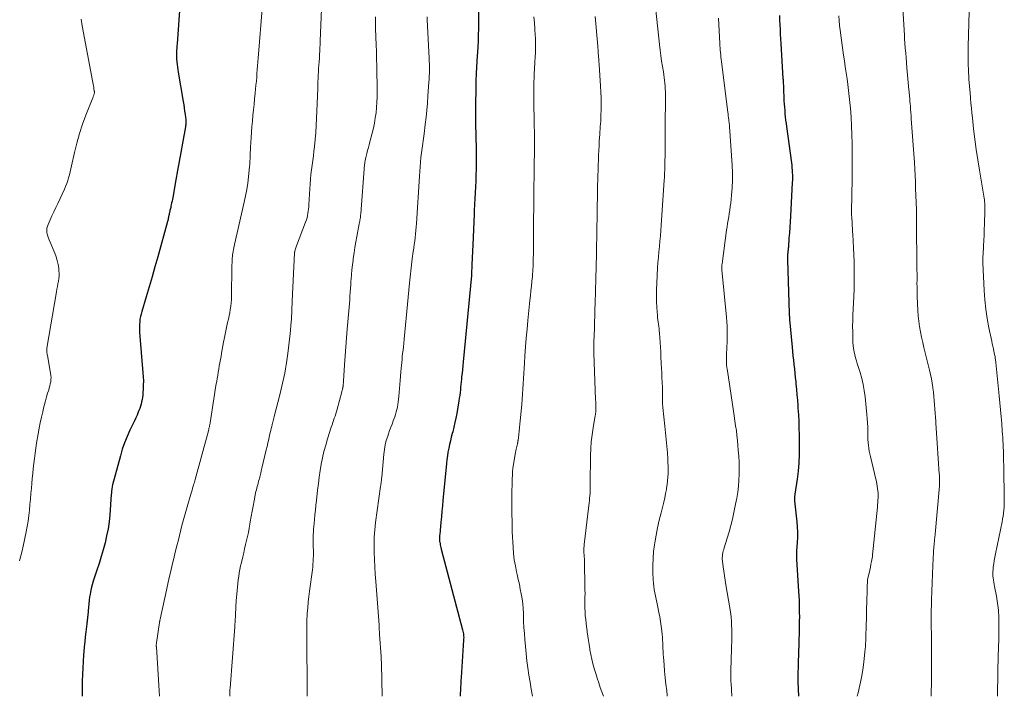
# Model space of a CAD drawing. Units: feet. Extents: x 1960000 to 1965000, y 540000 to 545000.
# Drawn here: x 1962470 to 1962675, y 540000 to 540141 of the extents above; entities that cross this region are included whole.
import ezdxf

# ---------------------------------------------------------------- set-up
doc = ezdxf.new("R2010")
doc.units = ezdxf.units.FT
doc.header["$LTSCALE"] = 100
doc.header["$MEASUREMENT"] = 0
doc.layers.add('CONTOUR INDEX', color=32, linetype='Continuous', lineweight=25)
doc.layers.add('CONTOUR INTERMEDIATE', color=40, linetype='Continuous', lineweight=15)

msp = doc.modelspace()

# ---------------------------------------------------------------- linework, layer by layer
at = {"layer": 'CONTOUR INDEX', "flags": 128}
for points, elevation in [([(1962503.42, 540144.6), (1962502.75, 540135.76), (1962502.71, 540135.3), (1962502.69, 540134.84), (1962502.66, 540134.37), (1962502.64, 540133.91), (1962502.64, 540133.44), (1962502.64, 540132.98), (1962502.67, 540132.52), (1962502.7, 540132.05), (1962502.71, 540131.94), (1962502.77, 540131.42), (1962502.83, 540130.9), (1962502.91, 540130.38), (1962502.99, 540129.86), (1962504.03, 540123.76), (1962504.14, 540123.07), (1962504.25, 540122.39), (1962504.34, 540121.7), (1962504.43, 540121.01), (1962504.57, 540119.91), (1962504.58, 540119.77), (1962504.59, 540119.63), (1962504.59, 540119.49), (1962504.59, 540119.35), (1962504.59, 540119.25), (1962504.58, 540119.06), (1962504.56, 540118.87), (1962504.53, 540118.68), (1962504.5, 540118.5), (1962503.88, 540115.06), (1962503.53, 540113.16), (1962503.18, 540111.26), (1962502.84, 540109.36), (1962502.5, 540107.45), (1962501.85, 540103.77), (1962501.78, 540103.39), (1962501.71, 540103.01), (1962501.63, 540102.63), (1962501.56, 540102.25), (1962501.49, 540101.94), (1962501.44, 540101.72), (1962501.39, 540101.49), (1962501.34, 540101.26), (1962501.28, 540101.04), (1962501.23, 540100.84), (1962501.2, 540100.71), (1962501.17, 540100.58), (1962501.14, 540100.45), (1962501.12, 540100.32), (1962501.09, 540100.19), (1962501.07, 540100.06), (1962501.04, 540099.93), (1962501.01, 540099.8), (1962500.98, 540099.63), (1962500.94, 540099.42), (1962500.89, 540099.21), (1962500.84, 540098.99), (1962500.78, 540098.78), (1962498.74, 540091.4), (1962498.16, 540089.32), (1962497.57, 540087.25), (1962496.96, 540085.18), (1962496.34, 540083.12), (1962495.4, 540080.04), (1962495.26, 540079.51), (1962495.13, 540078.98), (1962495.04, 540078.44), (1962494.98, 540077.9), (1962494.94, 540077.36), (1962494.92, 540076.81), (1962494.93, 540076.27), (1962494.96, 540075.72), (1962495.67, 540067.32), (1962495.72, 540066.46), (1962495.75, 540065.61), (1962495.74, 540064.75), (1962495.7, 540063.89), (1962495.65, 540063.11), (1962495.61, 540062.65), (1962495.55, 540062.18), (1962495.48, 540061.71), (1962495.39, 540061.25), (1962495.28, 540060.79), (1962495.16, 540060.34), (1962495.01, 540059.9), (1962494.84, 540059.46), (1962494.7, 540059.12), (1962494.44, 540058.51), (1962494.18, 540057.91), (1962493.9, 540057.31), (1962493.62, 540056.72), (1962492.95, 540055.35), (1962492.36, 540054.06), (1962491.82, 540052.75), (1962491.37, 540051.41), (1962490.96, 540050.05), (1962489.33, 540043.97), (1962489.28, 540043.73), (1962489.23, 540043.48), (1962489.19, 540043.24), (1962489.16, 540042.99), (1962489.14, 540042.74), (1962489.12, 540042.49), (1962489.1, 540042.24), (1962489.08, 540041.99), (1962488.75, 540037.75), (1962488.6, 540036.27), (1962488.39, 540034.81), (1962488.1, 540033.36), (1962487.77, 540031.92), (1962487.38, 540030.49), (1962486.97, 540029.06), (1962486.53, 540027.65), (1962486.08, 540026.23), (1962485.32, 540023.96), (1962485.09, 540023.2), (1962484.88, 540022.42), (1962484.72, 540021.64), (1962484.59, 540020.85), (1962484.57, 540020.71), (1962484.48, 540019.99), (1962484.39, 540019.26), (1962484.31, 540018.53), (1962484.25, 540017.8), (1962484.16, 540016.77), (1962484.14, 540016.56), (1962484.12, 540016.34), (1962484.1, 540016.13), (1962484.07, 540015.91), (1962484.05, 540015.7), (1962484.02, 540015.49), (1962484, 540015.27), (1962483.97, 540015.06), (1962483.79, 540013.41), (1962483.67, 540012.37), (1962483.57, 540011.33), (1962483.46, 540010.28), (1962483.36, 540009.24), (1962483.31, 540008.61), (1962483.2, 540007.25), (1962483.12, 540005.88), (1962483.07, 540004.52), (1962483.04, 540003.15), (1962483.02, 540000.15), (1962483.02, 540000)], 1000), ([(1962565.6, 540145.26), (1962565.52, 540140.12), (1962565.49, 540138.87), (1962565.46, 540137.63), (1962565.4, 540136.38), (1962565.34, 540135.13), (1962565.17, 540132.15), (1962565.14, 540131.69), (1962565.11, 540131.22), (1962565.08, 540130.76), (1962565.06, 540130.29), (1962565.05, 540130.11), (1962565.03, 540129.73), (1962565.01, 540129.36), (1962564.99, 540128.99), (1962564.97, 540128.62), (1962564.95, 540128.23), (1962564.94, 540127.85), (1962564.93, 540127.48), (1962564.92, 540127.1), (1962564.87, 540122.41), (1962564.87, 540121.09), (1962564.88, 540119.78), (1962564.9, 540118.46), (1962564.94, 540117.14), (1962564.97, 540115.82), (1962565, 540114.51), (1962565.01, 540113.19), (1962565.01, 540111.87), (1962565.01, 540110.9), (1962564.99, 540109.67), (1962564.97, 540108.44), (1962564.93, 540107.22), (1962564.87, 540105.99), (1962564.81, 540104.76), (1962564.75, 540103.54), (1962564.69, 540102.31), (1962564.63, 540101.08), (1962564.6, 540100.32), (1962564.52, 540098.71), (1962564.45, 540097.11), (1962564.38, 540095.5), (1962564.31, 540093.89)], 980), ([(1962628.12, 540141.65), (1962628.17, 540140.67), (1962628.21, 540139.69), (1962628.27, 540138.71), (1962628.32, 540137.73), (1962628.38, 540136.75), (1962628.43, 540135.77), (1962628.88, 540128.54), (1962628.9, 540128.31), (1962628.91, 540128.08), (1962628.92, 540127.84), (1962628.94, 540127.61), (1962628.95, 540127.38), (1962628.96, 540127.14), (1962628.97, 540126.91), (1962628.98, 540126.67), (1962628.99, 540126.35), (1962629.01, 540125.95), (1962629.02, 540125.55), (1962629.04, 540125.15), (1962629.06, 540124.76), (1962629.09, 540123.88), (1962629.13, 540123.21), (1962629.17, 540122.54), (1962629.23, 540121.87), (1962629.29, 540121.2), (1962629.36, 540120.52), (1962629.43, 540119.85), (1962629.52, 540119.19), (1962629.61, 540118.52), (1962630.63, 540110.99), (1962630.69, 540110.47), (1962630.75, 540109.96), (1962630.79, 540109.45), (1962630.82, 540108.94), (1962630.83, 540108.42), (1962630.84, 540107.91), (1962630.83, 540107.4), (1962630.8, 540106.88), (1962630.42, 540099.86), (1962630.36, 540098.72), (1962630.29, 540097.58), (1962630.21, 540096.44), (1962630.13, 540095.3), (1962630, 540093.44), (1962629.98, 540093.23), (1962629.96, 540093.02), (1962629.94, 540092.81), (1962629.91, 540092.6), (1962629.89, 540092.4), (1962629.86, 540092.19), (1962629.84, 540091.98), (1962629.83, 540091.77), (1962629.82, 540091.7), (1962629.8, 540091.45), (1962629.79, 540091.2), (1962629.79, 540090.95), (1962629.8, 540090.71), (1962630.18, 540079.73), (1962630.19, 540079.59), (1962630.19, 540079.45), (1962630.2, 540079.32), (1962630.2, 540079.18), (1962630.21, 540079.07), (1962630.21, 540078.99), (1962630.22, 540078.9), (1962630.22, 540078.82), (1962630.23, 540078.74), (1962630.23, 540078.66), (1962630.24, 540078.58), (1962630.24, 540078.5), (1962630.25, 540078.42), (1962630.79, 540072.65), (1962630.88, 540071.74), (1962630.96, 540070.83), (1962631.06, 540069.93), (1962631.15, 540069.02), (1962631.25, 540068.12), (1962631.34, 540067.21), (1962631.43, 540066.31), (1962631.52, 540065.4), (1962631.57, 540064.97), (1962631.67, 540063.84), (1962631.77, 540062.72), (1962631.87, 540061.59), (1962631.96, 540060.47), (1962632, 540059.95), (1962632.09, 540058.57), (1962632.16, 540057.19), (1962632.21, 540055.8), (1962632.24, 540054.41), (1962632.27, 540052), (1962632.25, 540050.28), (1962632.18, 540048.57), (1962632.02, 540046.86), (1962631.81, 540045.16), (1962631.36, 540042.04), (1962631.34, 540041.9), (1962631.32, 540041.75), (1962631.31, 540041.6), (1962631.3, 540041.46), (1962631.29, 540041.39), (1962631.29, 540041.21), (1962631.29, 540041.03), (1962631.3, 540040.85), (1962631.31, 540040.67), (1962631.75, 540036.3), (1962631.83, 540035.22), (1962631.88, 540034.15), (1962631.87, 540033.07), (1962631.83, 540031.99), (1962631.72, 540030.28), (1962631.7, 540030.06), (1962631.69, 540029.84), (1962631.68, 540029.62), (1962631.67, 540029.4), (1962631.66, 540029.18), (1962631.66, 540028.96), (1962631.66, 540028.74), (1962631.67, 540028.52), (1962632.12, 540021.78), (1962632.17, 540020.91), (1962632.22, 540020.03), (1962632.25, 540019.16), (1962632.27, 540018.28), (1962632.28, 540017.4), (1962632.29, 540016.53), (1962632.28, 540015.65), (1962632.26, 540014.77), (1962632.15, 540010.04), (1962632.14, 540009.87), (1962632.14, 540009.7), (1962632.13, 540009.52), (1962632.13, 540009.35), (1962632.1, 540008.72), (1962632.09, 540008.23), (1962632.07, 540007.74), (1962632.06, 540007.26), (1962632.04, 540006.77), (1962631.96, 540004.26), (1962631.95, 540004.1), (1962631.95, 540003.95), (1962631.95, 540003.79), (1962631.94, 540003.63), (1962631.94, 540003.48), (1962631.95, 540003.32), (1962631.95, 540003.16), (1962631.96, 540003.01), (1962632.13, 540000)], 960), ([(1962564.31, 540093.89), (1962564.13, 540089.8), (1962564.12, 540089.51), (1962564.11, 540089.22), (1962564.1, 540088.93), (1962564.08, 540088.64), (1962564.07, 540088.22), (1962564.06, 540088.14), (1962564.06, 540088.06), (1962564.05, 540087.97), (1962564.05, 540087.89), (1962564.04, 540087.81), (1962564.04, 540087.72), (1962564.03, 540087.64), (1962564.02, 540087.55), (1962562.29, 540069.57), (1962562.21, 540068.78), (1962562.14, 540068), (1962562.07, 540067.21), (1962561.99, 540066.43), (1962561.95, 540065.99), (1962561.9, 540065.43), (1962561.85, 540064.86), (1962561.79, 540064.3), (1962561.73, 540063.73), (1962561.67, 540063.17), (1962561.6, 540062.6), (1962561.51, 540062.04), (1962561.42, 540061.48), (1962560.97, 540058.85), (1962560.79, 540057.89), (1962560.6, 540056.94), (1962560.37, 540055.99), (1962560.13, 540055.04), (1962560.04, 540054.69), (1962559.84, 540053.92), (1962559.65, 540053.15), (1962559.47, 540052.37), (1962559.3, 540051.6), (1962559.15, 540050.82), (1962559.02, 540050.04), (1962558.92, 540049.25), (1962558.83, 540048.46), (1962558.11, 540040.75), (1962558.01, 540039.62), (1962557.9, 540038.48), (1962557.8, 540037.35), (1962557.69, 540036.22), (1962557.52, 540034.48), (1962557.5, 540034.22), (1962557.47, 540033.96), (1962557.45, 540033.7), (1962557.42, 540033.44), (1962557.4, 540033.2), (1962557.39, 540033.06), (1962557.39, 540032.92), (1962557.38, 540032.78), (1962557.39, 540032.64), (1962557.39, 540032.5), (1962557.4, 540032.36), (1962557.42, 540032.22), (1962557.44, 540032.08), (1962557.5, 540031.78), (1962557.55, 540031.5), (1962557.61, 540031.21), (1962557.67, 540030.93), (1962557.74, 540030.64), (1962562.2, 540013.81), (1962562.26, 540013.55), (1962562.32, 540013.29), (1962562.36, 540013.02), (1962562.39, 540012.75), (1962562.41, 540012.48), (1962562.42, 540012.22), (1962562.41, 540011.95), (1962562.4, 540011.68), (1962561.88, 540003.89), (1962561.84, 540003.23), (1962561.8, 540002.57), (1962561.77, 540001.91), (1962561.74, 540001.25), (1962561.72, 540000.59), (1962561.7, 540000)], 980)]:
    msp.add_lwpolyline(points, dxfattribs=dict(at, elevation=elevation))
at = {"layer": 'CONTOUR INTERMEDIATE', "flags": 128}
for points, elevation in [([(1962653.39, 540149.96), (1962654.14, 540137.45), (1962654.15, 540137.37), (1962654.15, 540137.29), (1962654.15, 540137.2), (1962654.16, 540137.12), (1962654.16, 540136.98), (1962654.16, 540136.87), (1962654.34, 540134.81), (1962654.42, 540133.8), (1962654.51, 540132.79), (1962654.6, 540131.78), (1962654.69, 540130.77), (1962655.1, 540126.18), (1962655.13, 540125.83), (1962655.16, 540125.47), (1962655.19, 540125.12), (1962655.22, 540124.76), (1962655.25, 540124.41), (1962655.28, 540124.06), (1962655.31, 540123.7), (1962655.34, 540123.35), (1962655.39, 540122.74), (1962655.45, 540122.08), (1962655.5, 540121.42), (1962655.55, 540120.76), (1962655.59, 540120.11), (1962656.22, 540111.04), (1962656.3, 540109.69), (1962656.38, 540108.35), (1962656.44, 540107), (1962656.49, 540105.65), (1962656.64, 540101.3), (1962656.65, 540101.1), (1962656.65, 540100.89), (1962656.66, 540100.69), (1962656.66, 540100.48), (1962656.66, 540100.36), (1962656.66, 540100.21), (1962656.67, 540100.07), (1962656.67, 540099.93), (1962656.67, 540099.79), (1962656.67, 540099.65), (1962656.68, 540099.51), (1962656.68, 540099.37), (1962656.68, 540099.23), (1962656.77, 540088.62), (1962656.78, 540087.94), (1962656.78, 540087.26), (1962656.78, 540086.57), (1962656.77, 540085.89), (1962656.78, 540085.21), (1962656.78, 540084.52), (1962656.8, 540083.84), (1962656.83, 540083.16), (1962656.97, 540080.28), (1962657.05, 540079.16), (1962657.16, 540078.05), (1962657.32, 540076.94), (1962657.52, 540075.83), (1962657.74, 540074.73), (1962657.98, 540073.63), (1962658.23, 540072.54), (1962658.49, 540071.45), (1962659.37, 540067.87), (1962659.58, 540066.96), (1962659.76, 540066.06), (1962659.92, 540065.14), (1962660.06, 540064.23), (1962660.07, 540064.12), (1962660.18, 540063.25), (1962660.27, 540062.38), (1962660.35, 540061.52), (1962660.42, 540060.65), (1962660.48, 540059.78), (1962660.54, 540058.91), (1962660.6, 540058.04), (1962660.66, 540057.17), (1962660.69, 540056.83), (1962660.76, 540055.79), (1962660.84, 540054.75), (1962660.91, 540053.71), (1962660.98, 540052.67), (1962661.41, 540046.28), (1962661.43, 540046.1), (1962661.44, 540045.93), (1962661.45, 540045.75), (1962661.46, 540045.57), (1962661.47, 540045.39), (1962661.47, 540045.21), (1962661.48, 540045.03), (1962661.48, 540044.85), (1962661.48, 540044.74), (1962661.47, 540044.5), (1962661.46, 540044.26), (1962661.45, 540044.03), (1962661.43, 540043.79), (1962660.55, 540033.74), (1962660.53, 540033.49), (1962660.51, 540033.23), (1962660.48, 540032.98), (1962660.45, 540032.72), (1962660.43, 540032.46), (1962660.4, 540032.21), (1962660.38, 540031.95), (1962660.35, 540031.7), (1962660.33, 540031.48), (1962660.3, 540031.11), (1962660.27, 540030.74), (1962660.24, 540030.37), (1962660.22, 540030.01), (1962660.06, 540027.18), (1962659.97, 540025.4), (1962659.9, 540023.62), (1962659.84, 540021.84), (1962659.8, 540020.05), (1962659.74, 540016.79), (1962659.73, 540016.49), (1962659.73, 540016.19), (1962659.73, 540015.89), (1962659.73, 540015.59), (1962659.73, 540015.29), (1962659.74, 540014.98), (1962659.74, 540014.68), (1962659.74, 540014.38), (1962659.77, 540012.98), (1962659.78, 540011.98), (1962659.79, 540010.97), (1962659.79, 540009.97), (1962659.8, 540008.97), (1962659.8, 540008.49), (1962659.79, 540007.25), (1962659.79, 540006.01), (1962659.77, 540004.77), (1962659.76, 540003.53), (1962659.71, 540000)], 952), ([(1962532.87, 540144.61), (1962532.57, 540136.38), (1962532.55, 540135.92), (1962532.53, 540135.47), (1962532.51, 540135.02), (1962532.49, 540134.57), (1962532.47, 540134.12), (1962532.44, 540133.67), (1962532.41, 540133.22), (1962532.38, 540132.76), (1962532.32, 540131.98), (1962532.28, 540131.28), (1962532.23, 540130.59), (1962532.19, 540129.89), (1962532.16, 540129.19), (1962532.12, 540128.5), (1962532.09, 540127.8), (1962532.06, 540127.1), (1962532.03, 540126.41), (1962531.79, 540120.19), (1962531.72, 540118.73), (1962531.62, 540117.27), (1962531.49, 540115.82), (1962531.35, 540114.36), (1962531.24, 540113.4), (1962531.13, 540112.43), (1962531.01, 540111.45), (1962530.88, 540110.48), (1962530.75, 540109.5), (1962530.63, 540108.53), (1962530.53, 540107.55), (1962530.45, 540106.57), (1962530.38, 540105.59), (1962530.21, 540102.27), (1962530.18, 540101.81), (1962530.13, 540101.35), (1962530.08, 540100.9), (1962530, 540100.44), (1962529.91, 540099.99), (1962529.81, 540099.54), (1962529.67, 540099.11), (1962529.52, 540098.67), (1962527.61, 540093.69), (1962527.54, 540093.49), (1962527.47, 540093.28), (1962527.41, 540093.08), (1962527.35, 540092.87), (1962527.28, 540092.61), (1962527.26, 540092.53), (1962527.25, 540092.45), (1962527.24, 540092.37), (1962527.23, 540092.29), (1962526.74, 540082.22), (1962526.71, 540081.6), (1962526.68, 540080.97), (1962526.65, 540080.34), (1962526.62, 540079.72), (1962526.58, 540079.09), (1962526.55, 540078.46), (1962526.5, 540077.84), (1962526.45, 540077.21), (1962526.36, 540076.07), (1962526.25, 540074.88), (1962526.13, 540073.69), (1962525.99, 540072.5), (1962525.83, 540071.31), (1962525.64, 540069.89), (1962525.5, 540068.99), (1962525.35, 540068.09), (1962525.18, 540067.19), (1962524.99, 540066.3), (1962524.79, 540065.4), (1962524.59, 540064.51), (1962524.37, 540063.63), (1962524.15, 540062.74), (1962522.99, 540058.2), (1962522.95, 540058.06), (1962522.92, 540057.93), (1962522.88, 540057.79), (1962522.85, 540057.66), (1962522.81, 540057.53), (1962522.78, 540057.39), (1962522.74, 540057.26), (1962522.71, 540057.12), (1962522.56, 540056.56), (1962522.46, 540056.15), (1962522.36, 540055.73), (1962522.26, 540055.31), (1962522.16, 540054.89), (1962522.01, 540054.23), (1962521.84, 540053.49), (1962521.67, 540052.74), (1962521.49, 540051.99), (1962521.32, 540051.24), (1962520.42, 540047.43), (1962520.3, 540046.91), (1962520.17, 540046.4), (1962520.04, 540045.89), (1962519.91, 540045.38), (1962519.83, 540045.07), (1962519.73, 540044.72), (1962519.64, 540044.36), (1962519.54, 540044.01), (1962519.45, 540043.66), (1962519.35, 540043.31), (1962519.27, 540042.96), (1962519.19, 540042.6), (1962519.11, 540042.25), (1962518.8, 540040.68), (1962518.59, 540039.58), (1962518.39, 540038.49), (1962518.2, 540037.39), (1962518.01, 540036.29), (1962517.94, 540035.82), (1962517.79, 540034.96), (1962517.62, 540034.1), (1962517.44, 540033.25), (1962517.24, 540032.4), (1962517.03, 540031.55), (1962516.83, 540030.7), (1962516.63, 540029.85), (1962516.43, 540029), (1962516.16, 540027.84), (1962516, 540027.11), (1962515.85, 540026.39), (1962515.72, 540025.66), (1962515.61, 540024.93), (1962515.51, 540024.2), (1962515.42, 540023.46), (1962515.34, 540022.73), (1962515.27, 540021.99), (1962515.09, 540019.85), (1962515.06, 540019.46), (1962515.03, 540019.08), (1962515.01, 540018.7), (1962514.99, 540018.32), (1962514.97, 540017.94), (1962514.96, 540017.56), (1962514.94, 540017.17), (1962514.91, 540016.79), (1962514.9, 540016.52), (1962514.87, 540016.01), (1962514.83, 540015.49), (1962514.8, 540014.97), (1962514.76, 540014.46), (1962513.79, 540001.66), (1962513.77, 540001.44), (1962513.76, 540001.22), (1962513.75, 540001), (1962513.74, 540000.79), (1962513.73, 540000.57), (1962513.73, 540000.35), (1962513.72, 540000.13), (1962513.72, 540000)], 992), ([(1962667.72, 540144.96), (1962667.42, 540135.16), (1962667.4, 540133.94), (1962667.4, 540132.71), (1962667.43, 540131.49), (1962667.47, 540130.27), (1962667.56, 540128.54), (1962667.59, 540128.18), (1962667.61, 540127.83), (1962667.64, 540127.47), (1962667.68, 540127.11), (1962667.71, 540126.75), (1962667.75, 540126.4), (1962667.78, 540126.04), (1962667.81, 540125.68), (1962667.91, 540124.38), (1962668, 540123.38), (1962668.09, 540122.37), (1962668.19, 540121.36), (1962668.3, 540120.36), (1962668.55, 540118.04), (1962668.81, 540115.88), (1962669.1, 540113.72), (1962669.42, 540111.57), (1962669.76, 540109.42), (1962670.69, 540104.02), (1962670.74, 540103.65), (1962670.79, 540103.29), (1962670.84, 540102.92), (1962670.87, 540102.55), (1962670.9, 540102.19), (1962670.91, 540101.82), (1962670.91, 540101.45), (1962670.91, 540101.08), (1962670.81, 540098.22), (1962670.77, 540097.09), (1962670.72, 540095.96), (1962670.67, 540094.83), (1962670.61, 540093.7), (1962670.52, 540091.86), (1962670.51, 540091.65), (1962670.5, 540091.44), (1962670.49, 540091.23), (1962670.48, 540091.02), (1962670.47, 540090.81), (1962670.47, 540090.6), (1962670.47, 540090.39), (1962670.48, 540090.18), (1962670.75, 540084.41), (1962670.89, 540082.45), (1962671.09, 540080.51), (1962671.38, 540078.58), (1962671.74, 540076.66), (1962672.33, 540073.88), (1962672.44, 540073.35), (1962672.55, 540072.82), (1962672.67, 540072.29), (1962672.78, 540071.77), (1962672.92, 540071.14), (1962672.97, 540070.92), (1962673.01, 540070.71), (1962673.04, 540070.5), (1962673.07, 540070.28), (1962673.1, 540070.06), (1962673.13, 540069.85), (1962673.15, 540069.63), (1962673.17, 540069.42), (1962673.89, 540062.51), (1962674.03, 540061.06), (1962674.17, 540059.62), (1962674.29, 540058.17), (1962674.41, 540056.73), (1962674.53, 540055.17), (1962674.58, 540054.5), (1962674.62, 540053.83), (1962674.66, 540053.16), (1962674.69, 540052.5), (1962674.7, 540052.33), (1962674.72, 540051.74), (1962674.75, 540051.16), (1962674.76, 540050.57), (1962674.78, 540049.98), (1962674.79, 540049.39), (1962674.8, 540048.8), (1962674.82, 540048.21), (1962674.83, 540047.63), (1962674.95, 540041.18), (1962674.95, 540040.56), (1962674.93, 540039.94), (1962674.89, 540039.33), (1962674.84, 540038.71), (1962674.77, 540038.1), (1962674.69, 540037.49), (1962674.58, 540036.88), (1962674.47, 540036.27), (1962673.08, 540029.62), (1962672.95, 540028.93), (1962672.84, 540028.24), (1962672.74, 540027.55), (1962672.66, 540026.86), (1962672.61, 540026.35), (1962672.58, 540025.91), (1962672.57, 540025.47), (1962672.59, 540025.03), (1962672.63, 540024.59), (1962672.7, 540024.15), (1962672.76, 540023.72), (1962672.84, 540023.28), (1962672.92, 540022.85), (1962673.32, 540020.81), (1962673.56, 540019.35), (1962673.73, 540017.89), (1962673.82, 540016.42), (1962673.84, 540014.95), (1962673.78, 540011.32), (1962673.77, 540010.71), (1962673.75, 540010.11), (1962673.73, 540009.51), (1962673.7, 540008.91), (1962673.68, 540008.31), (1962673.66, 540007.7), (1962673.64, 540007.1), (1962673.63, 540006.5), (1962673.63, 540006.21), (1962673.61, 540005.46), (1962673.6, 540004.71), (1962673.59, 540003.96), (1962673.58, 540003.21), (1962673.55, 540001.91), (1962673.53, 540000.52), (1962673.53, 540000)], 948), ([(1962520.46, 540143.04), (1962519.71, 540133.59), (1962519.64, 540132.79), (1962519.58, 540131.99), (1962519.52, 540131.19), (1962519.46, 540130.38), (1962519.4, 540129.58), (1962519.34, 540128.78), (1962519.27, 540127.98), (1962519.19, 540127.17), (1962519.03, 540125.44), (1962518.91, 540124.29), (1962518.8, 540123.13), (1962518.68, 540121.98), (1962518.56, 540120.83), (1962518.45, 540119.67), (1962518.34, 540118.52), (1962518.25, 540117.36), (1962518.18, 540116.21), (1962518.06, 540114.25), (1962518.02, 540113.66), (1962518, 540113.07), (1962517.97, 540112.48), (1962517.95, 540111.89), (1962517.93, 540111.3), (1962517.9, 540110.71), (1962517.85, 540110.12), (1962517.79, 540109.54), (1962517.63, 540108.06), (1962517.46, 540106.74), (1962517.26, 540105.42), (1962517.02, 540104.11), (1962516.75, 540102.8), (1962514.74, 540093.99), (1962514.66, 540093.63), (1962514.58, 540093.28), (1962514.51, 540092.92), (1962514.43, 540092.56), (1962514.37, 540092.2), (1962514.31, 540091.84), (1962514.27, 540091.48), (1962514.25, 540091.12), (1962514.23, 540090.77), (1962514.2, 540090.24), (1962514.18, 540089.7), (1962514.16, 540089.17), (1962514.15, 540088.63), (1962514.11, 540083.92), (1962514.1, 540083.23), (1962514.06, 540082.54), (1962514, 540081.85), (1962513.93, 540081.17), (1962513.83, 540080.48), (1962513.72, 540079.8), (1962513.59, 540079.12), (1962513.44, 540078.44), (1962513.28, 540077.75), (1962513.05, 540076.72), (1962512.84, 540075.7), (1962512.63, 540074.67), (1962512.44, 540073.64), (1962512.03, 540071.35), (1962511.91, 540070.69), (1962511.8, 540070.04), (1962511.68, 540069.38), (1962511.56, 540068.72), (1962511.45, 540068.06), (1962511.33, 540067.4), (1962511.22, 540066.74), (1962511.1, 540066.08), (1962511.01, 540065.56), (1962510.86, 540064.65), (1962510.71, 540063.73), (1962510.56, 540062.81), (1962510.42, 540061.89), (1962509.64, 540056.87), (1962509.62, 540056.73), (1962509.59, 540056.59), (1962509.57, 540056.45), (1962509.54, 540056.32), (1962509.51, 540056.17), (1962509.48, 540056.04), (1962509.45, 540055.91), (1962509.41, 540055.78), (1962509.38, 540055.65), (1962509.35, 540055.52), (1962509.31, 540055.39), (1962509.28, 540055.26), (1962506.54, 540045.12), (1962506.46, 540044.82), (1962506.37, 540044.51), (1962506.28, 540044.21), (1962506.19, 540043.91), (1962506.13, 540043.69), (1962506, 540043.28), (1962505.88, 540042.87), (1962505.75, 540042.45), (1962505.63, 540042.04), (1962504.85, 540039.41), (1962504.57, 540038.45), (1962504.3, 540037.49), (1962504.04, 540036.52), (1962503.79, 540035.55), (1962503.04, 540032.58), (1962502.71, 540031.27), (1962502.39, 540029.97), (1962502.07, 540028.66), (1962501.75, 540027.36), (1962501.44, 540026.05), (1962501.13, 540024.74), (1962500.83, 540023.43), (1962500.55, 540022.11), (1962499.24, 540016.05), (1962499.22, 540015.96), (1962499.2, 540015.87), (1962499.18, 540015.78), (1962499.16, 540015.68), (1962499.15, 540015.59), (1962499.13, 540015.5), (1962499.12, 540015.41), (1962499.11, 540015.32), (1962498.47, 540011.09), (1962498.46, 540010.99), (1962498.45, 540010.89), (1962498.44, 540010.79), (1962498.44, 540010.69), (1962498.44, 540010.59), (1962498.44, 540010.49), (1962498.44, 540010.39), (1962498.45, 540010.29), (1962499.03, 540001.13), (1962499.08, 540000)], 996), ([(1962602.44, 540142.75), (1962603.19, 540135.57), (1962603.32, 540134.42), (1962603.46, 540133.28), (1962603.62, 540132.14), (1962603.8, 540131), (1962603.98, 540129.9), (1962604.07, 540129.31), (1962604.15, 540128.72), (1962604.23, 540128.13), (1962604.29, 540127.54), (1962604.35, 540126.95), (1962604.39, 540126.36), (1962604.41, 540125.76), (1962604.42, 540125.17), (1962604.4, 540121.87), (1962604.39, 540121.22), (1962604.39, 540120.58), (1962604.39, 540119.94), (1962604.38, 540119.29), (1962604.38, 540118.65), (1962604.38, 540118.01), (1962604.38, 540117.36), (1962604.38, 540116.72), (1962604.38, 540115.17), (1962604.37, 540114.48), (1962604.37, 540113.8), (1962604.36, 540113.11), (1962604.34, 540112.43), (1962604.32, 540111.37), (1962604.31, 540111.22), (1962604.31, 540111.06), (1962604.3, 540110.91), (1962604.3, 540110.75), (1962604.29, 540110.59), (1962604.29, 540110.44), (1962604.28, 540110.28), (1962604.28, 540110.13), (1962604.26, 540109.42), (1962604.24, 540108.92), (1962604.22, 540108.41), (1962604.19, 540107.9), (1962604.16, 540107.4), (1962603.53, 540098.04), (1962603.45, 540096.93), (1962603.36, 540095.81), (1962603.26, 540094.69), (1962603.15, 540093.58), (1962603.04, 540092.46), (1962602.94, 540091.35), (1962602.86, 540090.23), (1962602.78, 540089.11), (1962602.6, 540085.92), (1962602.55, 540084.65), (1962602.53, 540083.38), (1962602.57, 540082.12), (1962602.64, 540080.85), (1962602.75, 540079.24), (1962602.79, 540078.77), (1962602.84, 540078.32), (1962602.89, 540077.86), (1962602.96, 540077.4), (1962603.02, 540076.94), (1962603.08, 540076.48), (1962603.12, 540076.02), (1962603.16, 540075.56), (1962603.25, 540074.56), (1962603.32, 540073.59), (1962603.38, 540072.63), (1962603.43, 540071.66), (1962603.48, 540070.7), (1962603.54, 540069.25), (1962603.58, 540068.28), (1962603.63, 540067.31), (1962603.68, 540066.34), (1962603.73, 540065.37), (1962603.79, 540064.21), (1962603.8, 540063.82), (1962603.82, 540063.43), (1962603.82, 540063.03), (1962603.82, 540062.64), (1962603.81, 540062.46), (1962603.81, 540062.16), (1962603.81, 540061.86), (1962603.81, 540061.56), (1962603.8, 540061.26), (1962603.81, 540060.96), (1962603.82, 540060.66), (1962603.84, 540060.36), (1962603.87, 540060.07), (1962604.3, 540056.18), (1962604.44, 540054.8), (1962604.58, 540053.42), (1962604.7, 540052.04), (1962604.81, 540050.65), (1962604.9, 540049.42), (1962604.94, 540048.65), (1962604.97, 540047.88), (1962604.97, 540047.12), (1962604.96, 540046.35), (1962604.92, 540045.59), (1962604.86, 540044.82), (1962604.77, 540044.06), (1962604.66, 540043.31), (1962604.61, 540043.05), (1962604.45, 540042.17), (1962604.28, 540041.3), (1962604.08, 540040.42), (1962603.87, 540039.55), (1962603.52, 540038.19), (1962603.14, 540036.64), (1962602.79, 540035.08), (1962602.49, 540033.52), (1962602.21, 540031.94), (1962602.14, 540031.53), (1962601.96, 540030.1), (1962601.83, 540028.66), (1962601.79, 540027.22), (1962601.81, 540025.78), (1962601.87, 540024.24), (1962601.92, 540023.56), (1962601.98, 540022.89), (1962602.07, 540022.21), (1962602.19, 540021.55), (1962602.32, 540020.88), (1962602.46, 540020.21), (1962602.6, 540019.55), (1962602.74, 540018.88), (1962603.05, 540017.46), (1962603.24, 540016.51), (1962603.41, 540015.55), (1962603.54, 540014.59), (1962603.65, 540013.63), (1962603.73, 540012.88), (1962603.78, 540012.29), (1962603.83, 540011.7), (1962603.86, 540011.1), (1962603.88, 540010.5), (1962603.9, 540009.91), (1962603.93, 540009.31), (1962603.96, 540008.72), (1962604.01, 540008.12), (1962604.13, 540006.58), (1962604.25, 540005.22), (1962604.38, 540003.86), (1962604.52, 540002.49), (1962604.67, 540001.13), (1962604.77, 540000.26), (1962604.8, 540000)], 968), ([(1962482.8, 540140.85), (1962483.01, 540139.48), (1962485.24, 540127.68), (1962485.3, 540127.35), (1962485.36, 540127.02), (1962485.41, 540126.69), (1962485.46, 540126.36), (1962485.54, 540125.88), (1962485.55, 540125.79), (1962485.56, 540125.7), (1962485.55, 540125.6), (1962485.55, 540125.51), (1962485.53, 540125.42), (1962485.51, 540125.33), (1962485.49, 540125.24), (1962485.46, 540125.15), (1962485.42, 540125.05), (1962485.37, 540124.91), (1962485.32, 540124.78), (1962485.27, 540124.64), (1962485.21, 540124.5), (1962483.79, 540120.91), (1962483.09, 540118.99), (1962482.44, 540117.06), (1962481.89, 540115.09), (1962481.4, 540113.11), (1962480.8, 540110.37), (1962480.65, 540109.75), (1962480.51, 540109.12), (1962480.35, 540108.5), (1962480.18, 540107.88), (1962480, 540107.27), (1962479.79, 540106.67), (1962479.56, 540106.07), (1962479.3, 540105.49), (1962477.92, 540102.52), (1962477.52, 540101.66), (1962477.12, 540100.81), (1962476.73, 540099.95), (1962476.34, 540099.09), (1962475.91, 540098.14), (1962475.77, 540097.75), (1962475.68, 540097.36), (1962475.66, 540096.95), (1962475.68, 540096.54), (1962475.75, 540096.13), (1962475.84, 540095.72), (1962475.97, 540095.33), (1962476.12, 540094.94), (1962477.29, 540092.19), (1962477.58, 540091.43), (1962477.82, 540090.66), (1962477.99, 540089.86), (1962478.12, 540089.06), (1962478.18, 540088.53), (1962478.22, 540087.98), (1962478.22, 540087.43), (1962478.17, 540086.89), (1962478.08, 540086.35), (1962477.97, 540085.8), (1962477.87, 540085.26), (1962477.77, 540084.72), (1962477.67, 540084.17), (1962475.69, 540072.42), (1962475.66, 540072.23), (1962475.65, 540072.04), (1962475.65, 540071.85), (1962475.67, 540071.66), (1962475.69, 540071.47), (1962475.72, 540071.28), (1962475.75, 540071.1), (1962475.78, 540070.91), (1962476.45, 540067.2), (1962476.51, 540066.76), (1962476.53, 540066.32), (1962476.51, 540065.88), (1962476.46, 540065.45), (1962476.38, 540065.01), (1962476.29, 540064.58), (1962476.17, 540064.15), (1962476.05, 540063.72), (1962475.82, 540063.04), (1962475.59, 540062.27), (1962475.36, 540061.49), (1962475.16, 540060.72), (1962474.96, 540059.93), (1962474.79, 540059.21), (1962474.54, 540058.06), (1962474.3, 540056.91), (1962474.08, 540055.75), (1962473.87, 540054.6), (1962473.54, 540052.63), (1962473.37, 540051.59), (1962473.22, 540050.55), (1962473.08, 540049.5), (1962472.95, 540048.46), (1962472.83, 540047.41), (1962472.72, 540046.36), (1962472.62, 540045.31), (1962472.53, 540044.26), (1962472.45, 540043.32), (1962472.35, 540042.18), (1962472.25, 540041.03), (1962472.15, 540039.88), (1962472.04, 540038.73), (1962471.92, 540037.59), (1962471.76, 540036.45), (1962471.57, 540035.31), (1962471.35, 540034.18), (1962470.72, 540031.25), (1962470.49, 540030.23), (1962470.24, 540029.2), (1962469.98, 540028.18)], 1004), ([(1962544.07, 540141.36), (1962544.07, 540140.05), (1962544.09, 540138.73), (1962544.14, 540137.42), (1962544.15, 540137.07), (1962544.21, 540135.59), (1962544.26, 540134.1), (1962544.29, 540132.61), (1962544.32, 540131.12), (1962544.4, 540125.74), (1962544.39, 540124.66), (1962544.36, 540123.57), (1962544.28, 540122.49), (1962544.17, 540121.4), (1962544.02, 540120.32), (1962543.84, 540119.25), (1962543.62, 540118.19), (1962543.36, 540117.13), (1962542.89, 540115.35), (1962542.73, 540114.74), (1962542.58, 540114.14), (1962542.42, 540113.53), (1962542.26, 540112.93), (1962542.03, 540112.07), (1962541.99, 540111.89), (1962541.95, 540111.72), (1962541.92, 540111.54), (1962541.89, 540111.36), (1962541.86, 540111.17), (1962541.84, 540110.99), (1962541.82, 540110.81), (1962541.81, 540110.63), (1962540.99, 540100.34), (1962540.97, 540100.09), (1962540.94, 540099.83), (1962540.91, 540099.58), (1962540.87, 540099.33), (1962540.83, 540099.07), (1962540.79, 540098.82), (1962540.74, 540098.57), (1962540.7, 540098.32), (1962540.19, 540095.68), (1962539.98, 540094.53), (1962539.79, 540093.38), (1962539.61, 540092.23), (1962539.44, 540091.07), (1962539.39, 540090.71), (1962539.27, 540089.73), (1962539.15, 540088.75), (1962539.06, 540087.77), (1962538.98, 540086.78), (1962538.95, 540086.37), (1962538.9, 540085.59), (1962538.85, 540084.82), (1962538.79, 540084.04), (1962538.74, 540083.27), (1962538.69, 540082.49), (1962538.63, 540081.72), (1962538.57, 540080.94), (1962538.51, 540080.17), (1962538.18, 540076.39), (1962538.03, 540074.54), (1962537.89, 540072.69), (1962537.75, 540070.84), (1962537.63, 540068.98), (1962537.41, 540065.56), (1962537.4, 540065.42), (1962537.39, 540065.28), (1962537.38, 540065.13), (1962537.37, 540064.99), (1962537.36, 540064.9), (1962537.36, 540064.8), (1962537.35, 540064.7), (1962537.34, 540064.61), (1962537.32, 540064.51), (1962537.31, 540064.44), (1962537.3, 540064.38), (1962537.29, 540064.31), (1962537.28, 540064.25), (1962537.27, 540064.19), (1962537.26, 540064.13), (1962537.24, 540064.06), (1962537.23, 540064), (1962537.21, 540063.94), (1962537.18, 540063.83), (1962537.15, 540063.72), (1962537.12, 540063.6), (1962537.09, 540063.49), (1962537.06, 540063.37), (1962536.06, 540059.71), (1962535.93, 540059.24), (1962535.79, 540058.78), (1962535.64, 540058.31), (1962535.48, 540057.85), (1962535.33, 540057.39), (1962535.17, 540056.93), (1962535.02, 540056.46), (1962534.87, 540056), (1962534.09, 540053.57), (1962533.7, 540052.27), (1962533.34, 540050.96), (1962533.04, 540049.63), (1962532.78, 540048.29), (1962532.56, 540046.95), (1962532.36, 540045.6), (1962532.18, 540044.25), (1962532.02, 540042.9), (1962531.78, 540040.73), (1962531.67, 540039.74), (1962531.56, 540038.75), (1962531.46, 540037.76), (1962531.36, 540036.77), (1962531.27, 540035.96), (1962531.22, 540035.37), (1962531.17, 540034.79), (1962531.14, 540034.2), (1962531.11, 540033.61), (1962531.09, 540033.02), (1962531.08, 540032.42), (1962531.09, 540031.83), (1962531.11, 540031.24), (1962531.12, 540030.99), (1962531.13, 540030.4), (1962531.14, 540029.81), (1962531.14, 540029.23), (1962531.12, 540028.64), (1962531.09, 540028.06), (1962531.05, 540027.48), (1962531, 540026.89), (1962530.93, 540026.31), (1962530.33, 540021.89), (1962530.19, 540020.73), (1962530.06, 540019.56), (1962529.96, 540018.38), (1962529.87, 540017.21), (1962529.77, 540015.59), (1962529.75, 540015.22), (1962529.74, 540014.86), (1962529.74, 540014.5), (1962529.74, 540014.13), (1962529.75, 540013.69), (1962529.76, 540013.55), (1962529.76, 540013.41), (1962529.76, 540013.26), (1962529.77, 540013.12), (1962529.77, 540012.97), (1962529.78, 540012.83), (1962529.78, 540012.68), (1962529.78, 540012.54), (1962529.78, 540011.19), (1962529.78, 540010.37), (1962529.79, 540009.55), (1962529.79, 540008.74), (1962529.79, 540007.92), (1962529.81, 540005.4), (1962529.81, 540004.64), (1962529.82, 540003.88), (1962529.83, 540003.13), (1962529.84, 540002.37), (1962529.85, 540001.62), (1962529.85, 540000.86), (1962529.85, 540000.1), (1962529.85, 540000)], 988), ([(1962554.81, 540141.32), (1962554.84, 540140.73), (1962555.25, 540132.78), (1962555.27, 540132.15), (1962555.29, 540131.52), (1962555.3, 540130.89), (1962555.3, 540130.25), (1962555.29, 540129.62), (1962555.27, 540128.99), (1962555.24, 540128.36), (1962555.2, 540127.73), (1962554.99, 540124.91), (1962554.87, 540123.42), (1962554.74, 540121.94), (1962554.58, 540120.46), (1962554.41, 540118.98), (1962554.17, 540117.02), (1962554.11, 540116.52), (1962554.04, 540116.02), (1962553.97, 540115.53), (1962553.89, 540115.03), (1962553.82, 540114.54), (1962553.75, 540114.04), (1962553.69, 540113.54), (1962553.63, 540113.04), (1962553.53, 540112.1), (1962553.43, 540111.12), (1962553.35, 540110.15), (1962553.27, 540109.18), (1962553.2, 540108.2), (1962552.57, 540098.36), (1962552.52, 540097.63), (1962552.46, 540096.9), (1962552.39, 540096.17), (1962552.31, 540095.44), (1962552.23, 540094.71), (1962552.14, 540093.98), (1962552.04, 540093.26), (1962551.94, 540092.53), (1962551.73, 540091.04), (1962551.65, 540090.4), (1962551.57, 540089.77), (1962551.49, 540089.13), (1962551.42, 540088.49), (1962551.35, 540087.85), (1962551.28, 540087.21), (1962551.22, 540086.58), (1962551.16, 540085.94), (1962550.61, 540080.13), (1962550.47, 540078.67), (1962550.33, 540077.2), (1962550.18, 540075.74), (1962550.03, 540074.27), (1962549.86, 540072.62), (1962549.79, 540071.98), (1962549.72, 540071.34), (1962549.65, 540070.71), (1962549.59, 540070.07), (1962549.52, 540069.43), (1962549.46, 540068.8), (1962549.4, 540068.16), (1962549.34, 540067.52), (1962549.18, 540065.68), (1962549.11, 540064.85), (1962549.04, 540064.02), (1962548.96, 540063.19), (1962548.89, 540062.36), (1962548.83, 540061.75), (1962548.78, 540061.23), (1962548.71, 540060.7), (1962548.62, 540060.18), (1962548.52, 540059.66), (1962548.39, 540059.15), (1962548.25, 540058.64), (1962548.09, 540058.14), (1962547.91, 540057.65), (1962547.77, 540057.3), (1962547.51, 540056.64), (1962547.26, 540055.97), (1962547.01, 540055.3), (1962546.77, 540054.63), (1962546.6, 540054.14), (1962546.32, 540053.22), (1962546.08, 540052.28), (1962545.91, 540051.33), (1962545.79, 540050.37), (1962545.35, 540045.6), (1962545.33, 540045.35), (1962545.3, 540045.11), (1962545.28, 540044.86), (1962545.26, 540044.62), (1962545.23, 540044.37), (1962545.2, 540044.13), (1962545.17, 540043.89), (1962545.14, 540043.64), (1962544.1, 540036.15), (1962543.92, 540034.62), (1962543.8, 540033.09), (1962543.76, 540031.55), (1962543.77, 540030.01), (1962543.83, 540028.47), (1962543.9, 540026.93), (1962544, 540025.4), (1962544.11, 540023.86), (1962544.76, 540015.78), (1962544.79, 540015.44), (1962544.81, 540015.09), (1962544.82, 540014.75), (1962544.84, 540014.4), (1962544.85, 540014), (1962544.86, 540013.85), (1962544.86, 540013.71), (1962544.87, 540013.56), (1962544.88, 540013.42), (1962544.88, 540013.27), (1962544.89, 540013.13), (1962544.9, 540012.98), (1962544.91, 540012.84), (1962545.22, 540008.29), (1962545.24, 540008.08), (1962545.25, 540007.88), (1962545.26, 540007.67), (1962545.27, 540007.46), (1962545.28, 540007.26), (1962545.29, 540007.05), (1962545.29, 540006.84), (1962545.3, 540006.64), (1962545.46, 540000.01), (1962545.46, 540000)], 984), ([(1962577.03, 540141.38), (1962577.15, 540140.09), (1962577.24, 540138.81), (1962577.31, 540137.52), (1962577.34, 540136.95), (1962577.37, 540135.94), (1962577.37, 540134.93), (1962577.35, 540133.92), (1962577.31, 540132.92), (1962577.26, 540132.08), (1962577.23, 540131.49), (1962577.19, 540130.9), (1962577.16, 540130.31), (1962577.12, 540129.72), (1962577.08, 540129.14), (1962577.06, 540128.55), (1962577.04, 540127.96), (1962577.03, 540127.37), (1962577.03, 540125.97), (1962577.03, 540124.68), (1962577.03, 540123.39), (1962577.05, 540122.11), (1962577.07, 540120.82), (1962577.18, 540115.28), (1962577.18, 540115.11), (1962577.19, 540114.94), (1962577.19, 540114.77), (1962577.19, 540114.6), (1962577.19, 540114.43), (1962577.19, 540114.26), (1962577.19, 540114.09), (1962577.18, 540113.92), (1962577.11, 540110.08), (1962577.11, 540109.89), (1962577.11, 540109.7), (1962577.1, 540109.5), (1962577.1, 540109.31), (1962577.09, 540109.06), (1962577.09, 540108.99), (1962577.09, 540108.92), (1962577.09, 540108.85), (1962577.08, 540108.78), (1962577.08, 540108.71), (1962577.08, 540108.64), (1962577.08, 540108.57), (1962577.08, 540108.5), (1962577.04, 540105.68), (1962577.03, 540104.2), (1962577.01, 540102.71), (1962577, 540101.23), (1962576.98, 540099.75), (1962576.93, 540093.06), (1962576.92, 540092.62), (1962576.92, 540092.19), (1962576.92, 540091.75), (1962576.91, 540091.31), (1962576.91, 540090.88), (1962576.9, 540090.44), (1962576.88, 540090), (1962576.87, 540089.57), (1962576.86, 540089.39), (1962576.83, 540088.86), (1962576.8, 540088.34), (1962576.76, 540087.82), (1962576.71, 540087.29), (1962576.62, 540086.34), (1962576.52, 540085.35), (1962576.42, 540084.35), (1962576.32, 540083.35), (1962576.21, 540082.36), (1962575.78, 540078.19), (1962575.6, 540076.36), (1962575.43, 540074.52), (1962575.29, 540072.69), (1962575.17, 540070.85), (1962575.07, 540069.33), (1962575.01, 540068.25), (1962574.94, 540067.18), (1962574.88, 540066.1), (1962574.82, 540065.02), (1962574.75, 540063.95), (1962574.68, 540062.87), (1962574.59, 540061.8), (1962574.5, 540060.72), (1962574.18, 540057.31), (1962574.11, 540056.6), (1962574.04, 540055.89), (1962573.96, 540055.18), (1962573.88, 540054.47), (1962573.73, 540053.18), (1962573.72, 540053.12), (1962573.71, 540053.05), (1962573.7, 540052.98), (1962573.69, 540052.91), (1962573.68, 540052.82), (1962573.67, 540052.8), (1962573.67, 540052.78), (1962573.66, 540052.76), (1962573.66, 540052.73), (1962573.64, 540052.64), (1962573.63, 540052.62), (1962573.62, 540052.6), (1962573.62, 540052.58), (1962573.61, 540052.55), (1962573.47, 540051.99), (1962573.39, 540051.69), (1962573.33, 540051.38), (1962573.27, 540051.08), (1962573.21, 540050.77), (1962572.79, 540048.21), (1962572.68, 540047.48), (1962572.6, 540046.74), (1962572.55, 540046.01), (1962572.52, 540045.27), (1962572.46, 540041.5), (1962572.45, 540040.61), (1962572.45, 540039.72), (1962572.46, 540038.83), (1962572.47, 540037.94), (1962572.52, 540036.39), (1962572.52, 540036.27), (1962572.52, 540036.16), (1962572.52, 540036.04), (1962572.52, 540035.93), (1962572.52, 540035.81), (1962572.51, 540035.69), (1962572.51, 540035.58), (1962572.51, 540035.46), (1962572.5, 540035.19), (1962572.49, 540034.94), (1962572.49, 540034.69), (1962572.5, 540034.44), (1962572.51, 540034.19), (1962572.7, 540031.01), (1962572.81, 540029.71), (1962572.96, 540028.42), (1962573.18, 540027.14), (1962573.44, 540025.87), (1962573.57, 540025.33), (1962573.79, 540024.33), (1962574.01, 540023.32), (1962574.21, 540022.31), (1962574.4, 540021.3), (1962574.56, 540020.28), (1962574.7, 540019.26), (1962574.78, 540018.24), (1962574.84, 540017.21), (1962574.85, 540016.79), (1962574.9, 540015.55), (1962574.96, 540014.31), (1962575.05, 540013.08), (1962575.15, 540011.84), (1962575.41, 540008.91), (1962575.56, 540007.41), (1962575.75, 540005.92), (1962575.97, 540004.42), (1962576.23, 540002.94), (1962576.49, 540001.45), (1962576.74, 540000)], 976), ([(1962589.76, 540141.4), (1962590.31, 540135.27), (1962590.35, 540134.87), (1962590.38, 540134.48), (1962590.41, 540134.09), (1962590.44, 540133.7), (1962590.46, 540133.41), (1962590.48, 540133.16), (1962590.5, 540132.91), (1962590.52, 540132.66), (1962590.54, 540132.41), (1962590.55, 540132.16), (1962590.57, 540131.91), (1962590.59, 540131.66), (1962590.61, 540131.42), (1962590.92, 540126.9), (1962590.98, 540125.7), (1962591.02, 540124.5), (1962591.03, 540123.3), (1962591.02, 540122.09), (1962590.99, 540120.82), (1962590.97, 540120.25), (1962590.94, 540119.68), (1962590.91, 540119.12), (1962590.86, 540118.55), (1962590.82, 540117.98), (1962590.78, 540117.41), (1962590.74, 540116.84), (1962590.7, 540116.28), (1962590.65, 540115.49), (1962590.6, 540114.53), (1962590.55, 540113.56), (1962590.51, 540112.6), (1962590.47, 540111.64), (1962590.43, 540110.39), (1962590.39, 540109.39), (1962590.36, 540108.39), (1962590.33, 540107.39), (1962590.3, 540106.4), (1962590.28, 540105.4), (1962590.26, 540104.4), (1962590.24, 540103.41), (1962590.22, 540102.41), (1962590.21, 540101.81), (1962590.19, 540100.51), (1962590.17, 540099.22), (1962590.15, 540097.92), (1962590.13, 540096.62), (1962590.06, 540092.59), (1962590.04, 540091.32), (1962590.01, 540090.04), (1962589.98, 540088.77), (1962589.95, 540087.5), (1962589.92, 540086.22), (1962589.88, 540084.95), (1962589.84, 540083.68), (1962589.8, 540082.41), (1962589.55, 540074.6), (1962589.54, 540074.2), (1962589.53, 540073.81), (1962589.52, 540073.42), (1962589.52, 540073.03), (1962589.52, 540072.64), (1962589.52, 540072.24), (1962589.53, 540071.85), (1962589.54, 540071.46), (1962589.88, 540061.67), (1962589.9, 540061.29), (1962589.91, 540060.9), (1962589.92, 540060.52), (1962589.93, 540060.13), (1962589.94, 540059.69), (1962589.94, 540059.53), (1962589.94, 540059.37), (1962589.92, 540059.21), (1962589.9, 540059.05), (1962589.88, 540058.89), (1962589.85, 540058.73), (1962589.83, 540058.57), (1962589.8, 540058.41), (1962589.35, 540055.85), (1962589.14, 540054.42), (1962588.97, 540052.97), (1962588.87, 540051.52), (1962588.82, 540050.07), (1962588.76, 540044.12), (1962588.76, 540043.88), (1962588.76, 540043.64), (1962588.76, 540043.41), (1962588.76, 540043.17), (1962588.76, 540042.93), (1962588.75, 540042.69), (1962588.73, 540042.46), (1962588.72, 540042.22), (1962588.67, 540041.7), (1962588.63, 540041.2), (1962588.58, 540040.7), (1962588.53, 540040.21), (1962588.47, 540039.71), (1962587.52, 540031.59), (1962587.49, 540031.25), (1962587.46, 540030.91), (1962587.45, 540030.56), (1962587.45, 540030.22), (1962587.45, 540030.09), (1962587.46, 540029.81), (1962587.48, 540029.53), (1962587.5, 540029.25), (1962587.53, 540028.97), (1962587.55, 540028.69), (1962587.58, 540028.41), (1962587.59, 540028.13), (1962587.6, 540027.85), (1962587.67, 540022.93), (1962587.67, 540022.16), (1962587.68, 540021.39), (1962587.67, 540020.62), (1962587.65, 540019.85), (1962587.65, 540019.08), (1962587.65, 540018.31), (1962587.69, 540017.55), (1962587.74, 540016.78), (1962587.74, 540016.76), (1962587.81, 540015.99), (1962587.89, 540015.22), (1962587.98, 540014.45), (1962588.09, 540013.67), (1962588.12, 540013.43), (1962588.26, 540012.53), (1962588.39, 540011.64), (1962588.54, 540010.75), (1962588.68, 540009.86), (1962588.71, 540009.69), (1962588.9, 540008.71), (1962589.1, 540007.74), (1962589.33, 540006.78), (1962589.59, 540005.82), (1962589.61, 540005.75), (1962589.9, 540004.76), (1962590.2, 540003.78), (1962590.53, 540002.8), (1962590.86, 540001.83), (1962591.52, 540000)], 972), ([(1962615.45, 540141.07), (1962615.72, 540135.83), (1962615.75, 540135.35), (1962615.78, 540134.88), (1962615.82, 540134.4), (1962615.86, 540133.93), (1962615.91, 540133.46), (1962615.96, 540132.98), (1962616.01, 540132.51), (1962616.07, 540132.04), (1962617.4, 540121.48), (1962617.44, 540121.21), (1962617.47, 540120.95), (1962617.5, 540120.68), (1962617.54, 540120.41), (1962617.6, 540119.9), (1962617.6, 540119.89), (1962617.6, 540119.87), (1962617.6, 540119.85), (1962617.6, 540119.84), (1962617.61, 540119.77), (1962617.61, 540119.75), (1962617.61, 540119.74), (1962617.61, 540119.72), (1962617.62, 540119.7), (1962617.64, 540119.56), (1962617.65, 540119.47), (1962617.66, 540119.39), (1962617.67, 540119.3), (1962617.69, 540119.21), (1962617.7, 540119.09), (1962617.72, 540118.95), (1962617.73, 540118.8), (1962617.75, 540118.66), (1962617.76, 540118.51), (1962618.27, 540110.47), (1962618.34, 540108.91), (1962618.35, 540107.36), (1962618.28, 540105.81), (1962618.17, 540104.25), (1962618, 540102.57), (1962617.92, 540101.86), (1962617.83, 540101.16), (1962617.71, 540100.45), (1962617.59, 540099.76), (1962617.46, 540099.06), (1962617.34, 540098.36), (1962617.23, 540097.65), (1962617.13, 540096.95), (1962616.2, 540090), (1962616.18, 540089.86), (1962616.17, 540089.72), (1962616.15, 540089.57), (1962616.15, 540089.43), (1962616.14, 540089.29), (1962616.13, 540089.22), (1962616.13, 540089.14), (1962616.13, 540089.07), (1962616.14, 540088.99), (1962616.14, 540088.92), (1962616.15, 540088.85), (1962616.15, 540088.77), (1962616.16, 540088.7), (1962617.13, 540078.85), (1962617.21, 540077.93), (1962617.26, 540077.01), (1962617.28, 540076.1), (1962617.27, 540075.17), (1962617.25, 540074.2), (1962617.23, 540073.51), (1962617.21, 540072.82), (1962617.18, 540072.14), (1962617.14, 540071.46), (1962617.11, 540070.89), (1962617.09, 540070.49), (1962617.09, 540070.09), (1962617.1, 540069.68), (1962617.12, 540069.28), (1962617.15, 540068.88), (1962617.2, 540068.48), (1962617.25, 540068.08), (1962617.3, 540067.68), (1962618.58, 540059.34), (1962618.73, 540058.32), (1962618.88, 540057.3), (1962619.03, 540056.29), (1962619.17, 540055.27), (1962619.29, 540054.25), (1962619.41, 540053.23), (1962619.5, 540052.2), (1962619.58, 540051.18), (1962619.67, 540049.98), (1962619.73, 540048.72), (1962619.76, 540047.46), (1962619.74, 540046.21), (1962619.69, 540044.95), (1962619.59, 540043.7), (1962619.45, 540042.45), (1962619.26, 540041.21), (1962619.03, 540039.98), (1962618.66, 540038.21), (1962618.35, 540036.87), (1962618.02, 540035.52), (1962617.65, 540034.19), (1962617.26, 540032.87), (1962616.64, 540030.91), (1962616.54, 540030.57), (1962616.45, 540030.23), (1962616.37, 540029.88), (1962616.31, 540029.53), (1962616.26, 540029.18), (1962616.24, 540028.83), (1962616.25, 540028.48), (1962616.28, 540028.13), (1962616.43, 540026.95), (1962616.56, 540026.01), (1962616.69, 540025.07), (1962616.84, 540024.14), (1962616.99, 540023.2), (1962617.8, 540018.43), (1962617.95, 540017.47), (1962618.06, 540016.51), (1962618.14, 540015.55), (1962618.19, 540014.58), (1962618.21, 540014.08), (1962618.23, 540013.36), (1962618.23, 540012.65), (1962618.22, 540011.94), (1962618.2, 540011.22), (1962618.17, 540010.51), (1962618.15, 540009.79), (1962618.13, 540009.08), (1962618.11, 540008.36), (1962618.03, 540004.68), (1962618.02, 540004.44), (1962618.02, 540004.2), (1962618.02, 540003.96), (1962618.03, 540003.72), (1962618.03, 540003.48), (1962618.04, 540003.24), (1962618.05, 540002.99), (1962618.07, 540002.75), (1962618.24, 540000)], 964), ([(1962640.51, 540141.56), (1962640.58, 540140.56), (1962640.67, 540139.56), (1962640.78, 540138.56), (1962640.91, 540137.56), (1962641.49, 540133.4), (1962641.67, 540132.17), (1962641.84, 540130.94), (1962642.02, 540129.71), (1962642.21, 540128.48), (1962642.38, 540127.25), (1962642.54, 540126.02), (1962642.68, 540124.78), (1962642.8, 540123.55), (1962642.91, 540122.33), (1962643.05, 540120.49), (1962643.16, 540118.66), (1962643.23, 540116.82), (1962643.28, 540114.98), (1962643.29, 540113.14), (1962643.3, 540111.3), (1962643.29, 540109.46), (1962643.27, 540107.62), (1962643.17, 540100.84), (1962643.17, 540100.66), (1962643.16, 540100.49), (1962643.17, 540100.31), (1962643.17, 540100.14), (1962643.17, 540099.97), (1962643.18, 540099.79), (1962643.19, 540099.62), (1962643.2, 540099.44), (1962643.25, 540098.54), (1962643.29, 540097.92), (1962643.33, 540097.29), (1962643.36, 540096.67), (1962643.4, 540096.04), (1962643.56, 540093.27), (1962643.63, 540091.84), (1962643.68, 540090.41), (1962643.71, 540088.97), (1962643.72, 540087.54), (1962643.71, 540086.11), (1962643.68, 540084.68), (1962643.64, 540083.25), (1962643.57, 540081.81), (1962643.45, 540079.36), (1962643.4, 540078.18), (1962643.38, 540077.01), (1962643.39, 540075.83), (1962643.41, 540074.66), (1962643.45, 540073.59), (1962643.49, 540072.95), (1962643.56, 540072.32), (1962643.67, 540071.69), (1962643.81, 540071.06), (1962643.97, 540070.44), (1962644.15, 540069.82), (1962644.33, 540069.21), (1962644.52, 540068.59), (1962644.91, 540067.35), (1962645.26, 540066.11), (1962645.56, 540064.85), (1962645.79, 540063.59), (1962645.96, 540062.31), (1962646.34, 540058.63), (1962646.42, 540057.76), (1962646.47, 540056.89), (1962646.51, 540056.01), (1962646.53, 540055.14), (1962646.53, 540054.58), (1962646.54, 540053.98), (1962646.57, 540053.39), (1962646.62, 540052.8), (1962646.68, 540052.2), (1962646.76, 540051.62), (1962646.85, 540051.03), (1962646.97, 540050.45), (1962647.1, 540049.87), (1962648.23, 540045.16), (1962648.34, 540044.68), (1962648.43, 540044.2), (1962648.51, 540043.71), (1962648.58, 540043.23), (1962648.58, 540043.21), (1962648.63, 540042.73), (1962648.66, 540042.24), (1962648.67, 540041.76), (1962648.66, 540041.28), (1962648.64, 540040.79), (1962648.61, 540040.31), (1962648.57, 540039.83), (1962648.53, 540039.35), (1962647.53, 540029.46), (1962647.52, 540029.37), (1962647.51, 540029.28), (1962647.5, 540029.19), (1962647.48, 540029.11), (1962647.3, 540028.07), (1962647.19, 540027.46), (1962647.07, 540026.85), (1962646.94, 540026.25), (1962646.81, 540025.65), (1962646.49, 540024.3), (1962646.47, 540024.25), (1962646.46, 540024.2), (1962646.46, 540024.15), (1962646.45, 540024.09), (1962646.44, 540024.04), (1962646.44, 540023.99), (1962646.44, 540023.94), (1962646.44, 540023.88), (1962646.41, 540022.87), (1962646.4, 540022.32), (1962646.39, 540021.76), (1962646.37, 540021.2), (1962646.36, 540020.64), (1962646.17, 540013.81), (1962646.15, 540013.24), (1962646.14, 540012.67), (1962646.12, 540012.1), (1962646.1, 540011.53), (1962646.08, 540010.96), (1962646.04, 540010.38), (1962645.99, 540009.82), (1962645.93, 540009.25), (1962645.69, 540007.13), (1962645.47, 540005.5), (1962645.2, 540003.89), (1962644.88, 540002.29), (1962644.5, 540000.69), (1962644.33, 540000)], 956)]:
    msp.add_lwpolyline(points, dxfattribs=dict(at, elevation=elevation))

doc.saveas('drawing.dxf')
